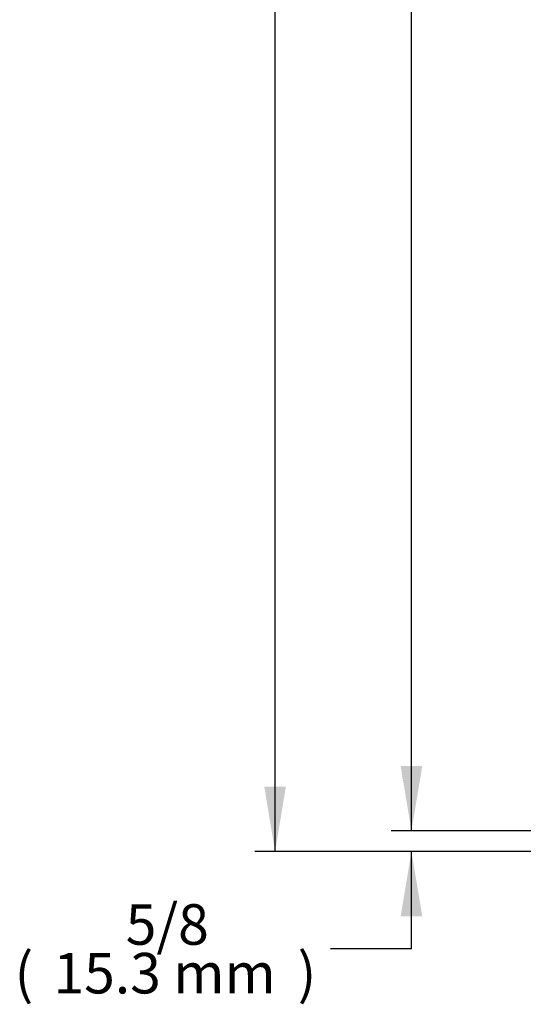
# Model space of a CAD drawing. Units: millimetres. Extents: x -1842 to 1748, y 221 to 3602.
# Drawn here: x -1842 to -1470, y 399 to 1127 of the extents above; entities that cross this region are included whole.
import ezdxf

# ---------------------------------------------------------------- set-up
doc = ezdxf.new("R2010")
doc.units = ezdxf.units.MM
doc.layers.add('Default', color=7, linetype='Continuous')

# ---------------------------------------------------------------- blocks, each defined once
blk = doc.blocks.new('GDimGGroup1')
at = {"layer": 'Default', "linetype": 'Continuous'}
blk.add_hatch(color=7, dxfattribs=at).paths.add_polyline_path([(25, 48), (33, 0), (41, 48)])
at = {"layer": 'Default', "color": 7, "linetype": 'Continuous'}
for p, q in [((33, 0), (33, 853.35)), ((281.56, 0), (18, 0))]:
    blk.add_line(p, q, dxfattribs=at)
at = {"layer": 'Default', "color": 7, "linetype": 'Continuous', "const_width": 0.00035}
blk.add_lwpolyline([(25, 48), (33, 0), (41, 48), (25, 48)], close=True, dxfattribs=at)
blk = doc.blocks.new('GDimGGroup14')
at = {"layer": 'Default', "linetype": 'Continuous'}
blk.add_hatch(color=7, dxfattribs=at).paths.add_polyline_path([(25, 48), (33, 0), (41, 48)])
at = {"layer": 'Default', "color": 7, "linetype": 'Continuous'}
for p, q in [((33, 0), (33, 845.7)), ((143.06, 0), (18, 0))]:
    blk.add_line(p, q, dxfattribs=at)
at = {"layer": 'Default', "color": 7, "linetype": 'Continuous', "const_width": 0.00035}
blk.add_lwpolyline([(25, 48), (33, 0), (41, 48), (25, 48)], close=True, dxfattribs=at)
blk = doc.blocks.new('GDimGGroup16')
at = {"layer": 'Default', "linetype": 'Continuous'}
for points in [[(285.54, 138.23), (293.54, 90.23), (301.54, 138.23)], [(285.54, 26.93), (301.54, 26.93), (293.54, 74.93)]]:
    blk.add_hatch(color=7, dxfattribs=at).paths.add_polyline_path(points)
at = {"layer": 'Default', "color": 7, "linetype": 'Continuous'}
for p, q in [((293.54, 90.23), (293.54, 186.23)), ((403.6, 90.23), (278.54, 90.23)), ((441.21, 74.93), (278.54, 74.93)), ((293.54, 3), (293.54, 74.93)), ((293.54, 3), (233.54, 3))]:
    blk.add_line(p, q, dxfattribs=at)
at = {"layer": 'Default', "color": 7, "linetype": 'Continuous', "const_width": 0.00035}
for points in [[(285.54, 138.23), (293.54, 90.23), (301.54, 138.23), (285.54, 138.23)], [(285.54, 26.93), (301.54, 26.93), (293.54, 74.93), (285.54, 26.93)]]:
    blk.add_lwpolyline(points, close=True, dxfattribs=at)
at = {"layer": 'Default', "char_height": 30, "attachment_point": 1}
for s, insert, width in [('{\\fArial|b0||i0||c0|p34;\\C7;\\H30.;\\W1.;5/8}', (82.17, 36), 58.6957), ('{\\fArial|b0||i0||c0|p34;\\C7;\\H30.;\\W1.;(}', (0, 0), 13.6957), ('{\\fArial|b0||i0||c0|p34;\\C7;\\H30.;\\W1.;15.3 mm}', (28.7, 0), 165.6522), ('{\\fArial|b0||i0||c0|p34;\\C7;\\H30.;\\W1.;)}', (209.35, 0), 13.6957)]:
    blk.add_mtext(s, dxfattribs=dict(at, insert=insert, width=width))

msp = doc.modelspace()

# ---------------------------------------------------------------- block references
at = {"layer": 'Default', "color": 7}
for name, p in [('GDimGGroup1', (-1686.59, 512.14)), ('GDimGGroup14', (-1585.7, 527.44)), ('GDimGGroup16', (-1846.25, 437.2))]:
    msp.add_blockref(name, p, dxfattribs=at)

doc.saveas('drawing.dxf')
